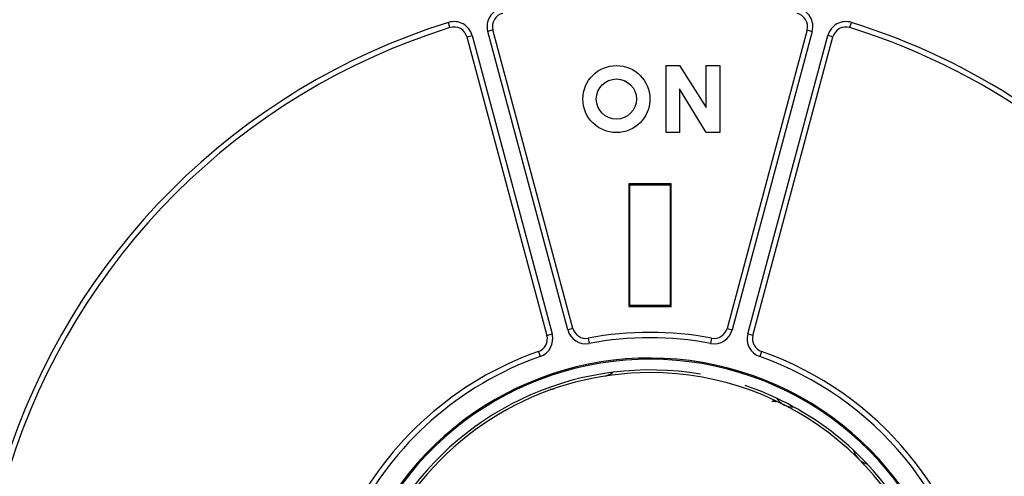
# Model space of a CAD drawing. Extents: x 12 to 841, y 0 to 556.
# Drawn here: x 237 to 273, y 219 to 236 of the extents above; entities that cross this region are included whole.
import ezdxf

# ---------------------------------------------------------------- set-up
doc = ezdxf.new("R2010")
doc.units = 0
doc.linetypes.add('HIDDENNEW0', pattern=[4.5, 1.5, -1.5, 1.5])
for name, color, linetype in [('5', 7, 'CONTINUOUS'), ('MUOTOVIIVAT', 40, 'HIDDENNEW0'), ('TANGVIIVATNONDEF', 3, 'HIDDENNEW0')]:
    doc.layers.add(name, color=color, linetype=linetype)
doc.styles.get("Standard").update_dxf_attribs({"font": 'monotxt.shx'})
doc.dimstyles.new('DSTYLE1', dxfattribs={"dimtxt": 3, "dimasz": 3, "dimexe": 3, "dimexo": 0, "dimgap": 2, "dimtad": 1, "dimrnd": 0.1, "dimzin": 3, "dimcen": 0.09, "dimazin": 3, "dimtp": 1, "dimtm": 1, "dimtfac": 1, "dimtofl": 0, "dimtmove": 0, "dimatfit": 3})

# ---------------------------------------------------------------- blocks, each defined once
blk = doc.blocks.new('_AH1')
at = {"color": 0, "linetype": 'CONTINUOUS'}
for p, q in [((-1, 0.166667), (0, 0)), ((-1, 0.166667), (-1, -0.166667)), ((0, 0), (-1, -0.166667)), ((0, 0), (-1, 0))]:
    blk.add_line(p, q, dxfattribs=at)
blk = doc.blocks.new('*D865')
at = {"layer": '5', "color": 1, "linetype": 'CONTINUOUS'}
for p, q in [((218.07682, 313.51812), (218.07682, 379.14935)), ((812.57682, 230.27975), (812.57682, 379.14935)), ((218.07682, 376.14935), (515.32682, 376.14935)), ((812.57682, 376.14935), (515.32682, 376.14935))]:
    blk.add_line(p, q, dxfattribs=at)
at = {"layer": '5', "color": 1, "xscale": 3, "yscale": 3, "zscale": 3, "rotation": 180}
blk.add_blockref('_AH1', (218.07682, 376.14935), dxfattribs=at)
at = {"layer": '5', "color": 1, "xscale": 3, "yscale": 3, "zscale": 3}
blk.add_blockref('_AH1', (812.57682, 376.14935), dxfattribs=at)
at = {"layer": '5', "color": 1, "linetype": 'CONTINUOUS'}
blk.add_text('594,5', height=3, rotation=360, dxfattribs=at).set_placement((507.82682, 378.15035))

msp = doc.modelspace()

# ---------------------------------------------------------------- linework, layer by layer
at = {"layer": 'MUOTOVIIVAT', "color": 40, "linetype": 'CONTINUOUS'}
for p, q in [((257.20514, 224.16742), (254.22394, 235.29291)), ((265.92961, 235.29291), (262.94858, 224.16742)), ((253.25811, 235.0342), (256.23914, 223.90855)), ((263.91441, 223.90855), (266.89561, 235.0342)), ((260.67724, 233.96812), (261.17724, 233.96812)), ((260.67724, 231.46812), (260.67724, 233.96812)), ((261.17724, 233.96812), (262.17724, 232.39862)), ((262.17724, 233.96812), (262.67724, 233.96812)), ((262.17724, 232.39862), (262.17724, 233.96812)), ((262.67724, 233.96812), (262.67724, 231.46812)), ((261.17724, 233.09649), (261.17724, 231.46812)), ((262.17724, 231.46812), (261.17724, 233.09649)), ((261.17724, 231.46812), (260.67724, 231.46812)), ((262.67724, 231.46812), (262.17724, 231.46812)), ((259.2866, 229.55825), (259.2866, 224.97803)), ((260.86695, 229.55825), (259.2866, 229.55825)), ((259.2866, 229.55825), (259.32685, 229.51817)), ((259.32682, 229.51812), (259.32685, 229.51812)), ((259.32685, 225.01812), (259.32685, 229.51817)), ((259.32685, 229.51817), (260.82687, 229.51817)), ((260.86695, 229.55825), (260.82687, 229.51817)), ((260.82687, 229.51817), (260.82687, 225.01812)), ((260.86695, 224.97803), (260.86695, 229.55825)), ((259.32685, 225.01812), (259.2866, 224.97803)), ((259.2866, 224.97803), (260.86695, 224.97803)), ((259.32685, 225.01812), (259.32682, 225.01812)), ((259.32682, 225.01812), (259.32682, 225.01812)), ((260.82687, 225.01812), (259.32685, 225.01812)), ((260.82682, 225.01812), (260.82682, 225.01812)), ((260.86695, 224.97803), (260.82687, 225.01812)), ((264.72601, 221.43696), (264.61847, 221.43883))]:
    msp.add_line(p, q, dxfattribs=at)
for radius in [1.25, 0.75]:
    msp.add_circle((258.82682, 232.71812), radius, dxfattribs=at)
for centre, radius, start, end in [((254.70697, 235.4224), 0.5, 102.66075, 195), ((265.44668, 235.4224), 0.5, 345, 437.33925), ((260.07682, 211.51812), 25, 107.33925, 162.66075), ((252.77512, 234.90476), 0.5, 15, 107.33925), ((260.07682, 211.51812), 25, 278.81825, 432.66075), ((267.37853, 234.90476), 0.5, 72.660747, 165), ((257.68807, 224.29676), 0.5, 195, 280.58827), ((262.46558, 224.29676), 0.5, 259.41173, 345), ((255.75622, 223.77913), 0.5, 289.41173, 375), ((260.07682, 211.51812), 12.5, 79.411726, 100.58827), ((264.39743, 223.77913), 0.5, 165, 250.58827), ((260.07682, 211.51812), 12.5, 109.41173, 153.87611), ((260.07682, 211.51812), 11.543638, 209.28836, 510.71201), ((260.07682, 211.51812), 12.5, 244.41173, 430.58827), ((260.07682, 211.51812), 11.5, 209.13215, 510.86788), ((260.07682, 211.51812), 11, 90, 148.20221), ((260.07682, 211.51812), 11, 211.79779, 450), ((260.07682, 211.51812), 11.1, 80.253628, 147.04443), ((258.23912, 223.12095), 0.747438, 279, 308.05154), ((260.07682, 211.51812), 11.1, 35.936547, 71.369358), ((256.35511, 222.39924), 0.5, 271, 288.88245), ((264.71728, 220.93704), 0.5, 79.418891, 89), ((265.41006, 221.98518), 0.747438, 213.94846, 243), ((265.41006, 221.98518), 0.747438, 243, 272.05154), ((268.38353, 219.82483), 0.747438, 195.94846, 225), ((268.38353, 219.82483), 0.747438, 225, 254.05154)]:
    msp.add_arc(centre, radius, start, end, dxfattribs=at)
at = {"layer": 'TANGVIIVATNONDEF', "color": 3, "linetype": 'CONTINUOUS'}
for p, q in [((252.62603, 235.38202), (252.56647, 235.57302)), ((267.52752, 235.38202), (267.58709, 235.57302)), ((254.22394, 235.29291), (254.03087, 235.24117)), ((257.01191, 224.11552), (254.03087, 235.24117)), ((266.12284, 235.24117), (263.14165, 224.11552)), ((265.92961, 235.29291), (266.12284, 235.24117)), ((253.25811, 235.0342), (253.45134, 235.08595)), ((253.45134, 235.08595), (256.43237, 223.96029)), ((263.72134, 223.96029), (266.70238, 235.08595)), ((266.89561, 235.0342), (266.70238, 235.08595)), ((257.20514, 224.16742), (257.01191, 224.11552)), ((262.94858, 224.16742), (263.14165, 224.11552)), ((256.23914, 223.90855), (256.43237, 223.96029)), ((257.77988, 223.80523), (257.81677, 223.60865)), ((262.37367, 223.80523), (262.33694, 223.60865)), ((263.91441, 223.90855), (263.72134, 223.96029)), ((255.92246, 223.30762), (255.9889, 223.11886)), ((264.23125, 223.30762), (264.16482, 223.11886))]:
    msp.add_line(p, q, dxfattribs=at)
msp.add_lwpolyline([(264.72599, 221.43695), (264.72599, 221.43696), (264.7259, 221.437, 0.042150172), (264.72571, 221.43707, 0.009322271), (264.72541, 221.43716, 0.004112312), (264.72502, 221.43727, 0.002274911), (264.72452, 221.43741, 0.001471781), (264.72393, 221.43758, 0.001020136), (264.72325, 221.43777, 0.000760364), (264.72247, 221.43798, 0.000585364), (264.72159, 221.43822, 0.000470859), (264.72063, 221.43848, 0.000385523), (264.71957, 221.43876, 0.000325452), (264.71842, 221.43907, 0.000277652), (264.71718, 221.4394, 0.000242433), (264.71585, 221.43975, 0.000213052), (264.71444, 221.44012, 0.000190773), (264.71294, 221.44052, 0.000171474), (264.71135, 221.44093, 0.000156574), (264.70968, 221.44137, 0.000143275), (264.70793, 221.44183, 0.000132929), (264.7061, 221.4423, 0.000123366), (264.70418, 221.4428, 0.000115858), (264.70219, 221.44332, 0.000108932), (264.70011, 221.44386, 0.000103678), (264.69796, 221.44441, 0.000098074), (264.69574, 221.44499, 0.000093352), (264.69344, 221.44558, 0.000090248), (264.69106, 221.44619, 0.000089137), (264.6886, 221.44682, 0.00008305), (264.68609, 221.44747, 0.000074833), (264.68352, 221.44812, 0.0000813), (264.68083, 221.44881, 0.000095806), (264.678, 221.44953, 0.000068699), (264.67531, 221.45022, 0.00001937), (264.67283, 221.45085, 0.000098341), (264.66951, 221.4517, 0.000163773), (264.66421, 221.45305, 0.000075013), (264.65716, 221.45484, 0.000038023)], format="xyb", dxfattribs=at)
for centre, radius, start, end in [((254.70697, 235.4224), 0.7, 102.66075, 195), ((265.44668, 235.4224), 0.7, 345, 437.33925), ((260.07682, 211.51812), 25.2, 107.33925, 162.66075), ((260.07682, 211.51812), 25.2, 242.33925, 432.66075), ((252.77512, 234.90476), 0.7, 15, 107.33925), ((267.37853, 234.90476), 0.7, 72.660747, 165), ((255.75622, 223.77913), 0.7, 289.41173, 375), ((257.68807, 224.29676), 0.7, 195, 280.58827), ((260.07682, 211.51812), 12.3, 79.411726, 100.58827), ((262.46558, 224.29676), 0.7, 259.41173, 345), ((264.39743, 223.77913), 0.7, 165, 250.58827), ((260.07682, 211.51812), 12.3, 109.41173, 153.54508), ((260.07682, 211.51812), 12.3, 244.41173, 430.58827)]:
    msp.add_arc(centre, radius, start, end, dxfattribs=at)

# ---------------------------------------------------------------- dimensions: what is measured, and where the dimension line sits
at = {"layer": '5', "color": 1, "linetype": 'CONTINUOUS'}
dim = msp.add_linear_dim(base=(218.07682, 376.14935), p1=(812.57682, 230.27975), p2=(218.07682, 313.51812), dimstyle='DSTYLE1', override={"dimblk": '_AH1', "dimsah": 0}, dxfattribs=at)
dim.commit()
dim.dimension.update_dxf_attribs({"geometry": '*D865', "text_midpoint": (515.32682, 379.65035), "dimtype": 128})

doc.saveas('drawing.dxf')
